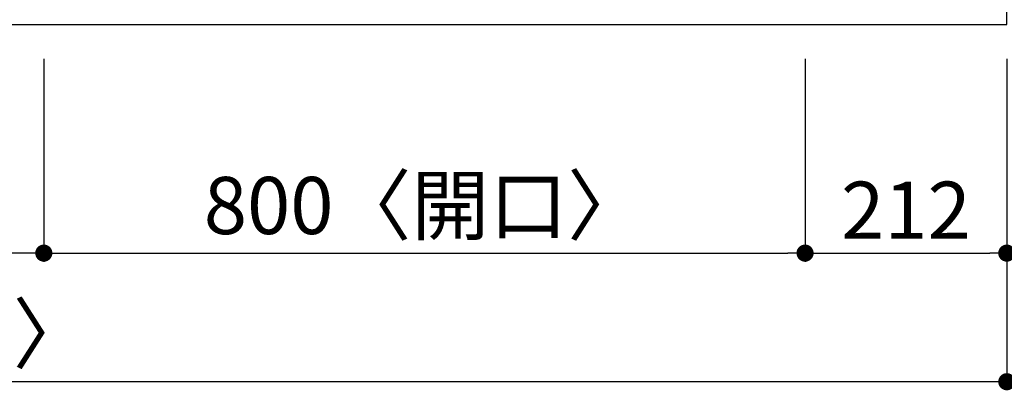
# Model space of a CAD drawing. Extents: x 83844 to 110317, y -13 to 8857.
# Drawn here: x 86950 to 87984, y 6419 to 6808 of the extents above; entities that cross this region are included whole.
import ezdxf

# ---------------------------------------------------------------- set-up
doc = ezdxf.new("R2010")
doc.units = 0
doc.header["$LTSCALE"] = 50
doc.header["$MEASUREMENT"] = 0
doc.layers.get('0').update_dxf_attribs({"linetype": 'CONTINUOUS'})
doc.layers.get('DEFPOINTS').update_dxf_attribs({"color": 146, "linetype": 'CONTINUOUS'})
doc.layers.add('126-甲板', color=2, linetype='CONTINUOUS')
doc.layers.add('166-寸法B', color=11, linetype='CONTINUOUS')
doc.styles.add('KH001', font='txt')
doc.dimstyles.new('KH1xx030', dxfattribs={"dimscale": 30, "dimtxt": 2, "dimasz": 0.6, "dimexe": 0.3, "dimexo": 1.2, "dimgap": 0.5, "dimtad": 3, "dimdec": 1, "dimdsep": 46, "dimlunit": 6, "dimtxsty": 'KH001', "dimblk": 'DOT', "dimcen": 1, "dimdle": 1, "dimclrd": 256, "dimclre": 256, "dimclrt": 256, "dimadec": 0, "dimazin": 0, "dimtfac": 1, "dimtdec": 1, "dimtix": 1, "dimtmove": 2, "dimatfit": 3, "dimldrblk": 'CLOSEDBLANK', "dimfxl": 1, "dimtolj": 1, "dimtzin": 0, "dimlwd": -1, "dimlwe": -1, "dimarcsym": 0})

# ---------------------------------------------------------------- blocks, each defined once
blk = doc.blocks.new('_Dot')
at = {"color": 0, "linetype": 'ByBlock', "lineweight": -2}
blk.add_line((-0.5, 0), (-1, 0), dxfattribs=at)
at = {"color": 0, "linetype": 'ByBlock', "const_width": 0.5}
blk.add_lwpolyline([(-0.25, 0, 1), (0.25, 0, 1)], format="xyb", close=True, dxfattribs=at)
blk = doc.blocks.new('*D26')
at = {"layer": '166-寸法B', "transparency": 16777216}
for p, q in [((86975.1, 6767), (86975.1, 6554)), ((87775.1, 6767), (87775.1, 6554)), ((86993.1, 6563), (87757.1, 6563))]:
    blk.add_line(p, q, dxfattribs=at)
at = {"layer": 'DEFPOINTS', "color": 0, "transparency": 16777216}
for p in [(86975.1, 6803), (87775.1, 6803), (87775.1, 6563)]:
    blk.add_point(p, dxfattribs=at)
at = {"layer": '166-寸法B', "transparency": 16777216, "xscale": 18, "yscale": 18, "zscale": 18, "rotation": 180}
blk.add_blockref('_Dot', (86975.1, 6563), dxfattribs=at)
at = {"layer": '166-寸法B', "transparency": 16777216, "xscale": 18, "yscale": 18, "zscale": 18}
blk.add_blockref('_Dot', (87775.1, 6563), dxfattribs=at)
at = {"layer": '166-寸法B', "transparency": 16777216, "insert": (87375.1, 6613), "char_height": 60, "attachment_point": 5, "style": 'KH001'}
blk.add_mtext('\\A1;800〈開口〉', dxfattribs=at)
blk = doc.blocks.new('_ClosedBlank')
at = {"color": 0, "linetype": 'ByBlock', "lineweight": -2}
for p, q in [((-1, 0.167), (0, 0)), ((-1, 0.167), (-1, -0.167)), ((0, 0), (-1, -0.167))]:
    blk.add_line(p, q, dxfattribs=at)
blk = doc.blocks.new('*D30')
at = {"layer": '166-寸法B', "transparency": 16777216}
for p, q in [((85995.1, 6767), (85995.1, 6554)), ((86975.1, 6767), (86975.1, 6554)), ((86957.1, 6563), (86013.1, 6563))]:
    blk.add_line(p, q, dxfattribs=at)
at = {"layer": 'DEFPOINTS', "color": 0, "transparency": 16777216}
for p in [(85995.1, 6803), (86975.1, 6803), (85995.1, 6563)]:
    blk.add_point(p, dxfattribs=at)
at = {"layer": '166-寸法B', "transparency": 16777216, "xscale": 18, "yscale": 18, "zscale": 18, "rotation": 180}
blk.add_blockref('_Dot', (85995.1, 6563), dxfattribs=at)
at = {"layer": '166-寸法B', "transparency": 16777216, "xscale": 18, "yscale": 18, "zscale": 18}
blk.add_blockref('_Dot', (86975.1, 6563), dxfattribs=at)
at = {"layer": '166-寸法B', "transparency": 16777216, "insert": (86485.1, 6608), "char_height": 60, "attachment_point": 5, "style": 'KH001'}
blk.add_mtext('\\A1;980', dxfattribs=at)
blk = doc.blocks.new('*D33')
at = {"layer": '166-寸法B', "transparency": 16777216}
for p, q in [((85243.1, 6767), (85243.1, 6419)), ((87987.1, 6767), (87987.1, 6419)), ((87969.1, 6428), (85261.1, 6428))]:
    blk.add_line(p, q, dxfattribs=at)
at = {"layer": 'DEFPOINTS', "color": 0, "transparency": 16777216}
for p in [(85243.1, 6803), (87987.1, 6803), (85243.1, 6428)]:
    blk.add_point(p, dxfattribs=at)
at = {"layer": '166-寸法B', "transparency": 16777216, "xscale": 18, "yscale": 18, "zscale": 18, "rotation": 180}
blk.add_blockref('_Dot', (85243.1, 6428), dxfattribs=at)
at = {"layer": '166-寸法B', "transparency": 16777216, "xscale": 18, "yscale": 18, "zscale": 18}
blk.add_blockref('_Dot', (87987.1, 6428), dxfattribs=at)
at = {"layer": '166-寸法B', "transparency": 16777216, "insert": (86615.1, 6478.3), "char_height": 60, "attachment_point": 5, "style": 'KH001'}
blk.add_mtext('\\A1;2,744〈ﾜｰｸﾄｯﾌﾟ寸法〉', dxfattribs=at)
blk = doc.blocks.new('*D34')
at = {"layer": '166-寸法B', "transparency": 16777216}
for p, q in [((88015, 7453), (88506.1, 7453)), ((88497.1, 7435), (88497.1, 6821)), ((88023.1, 6803), (88506.1, 6803))]:
    blk.add_line(p, q, dxfattribs=at)
at = {"layer": 'DEFPOINTS', "color": 0, "transparency": 16777216}
for p in [(87979, 7453), (87987.1, 6803), (88497.1, 6803)]:
    blk.add_point(p, dxfattribs=at)
at = {"layer": '166-寸法B', "transparency": 16777216, "xscale": 18, "yscale": 18, "zscale": 18}
for p, rotation in [((88497.1, 7453), 90), ((88497.1, 6803), 270)]:
    blk.add_blockref('_Dot', p, dxfattribs=dict(at, rotation=rotation))
at = {"layer": '166-寸法B', "transparency": 16777216, "insert": (88452.1, 7128), "char_height": 60, "attachment_point": 5, "rotation": 90, "style": 'KH001'}
blk.add_mtext('\\A1;650', dxfattribs=at)
blk = doc.blocks.new('*D52')
at = {"layer": '166-寸法B', "transparency": 16777216}
for p, q in [((87775.1, 6767), (87775.1, 6554)), ((87987.1, 6767), (87987.1, 6554)), ((87793.1, 6563), (87969.1, 6563))]:
    blk.add_line(p, q, dxfattribs=at)
at = {"layer": 'DEFPOINTS', "color": 0, "transparency": 16777216}
for p in [(87775.1, 6803), (87987.1, 6803), (87987.1, 6563)]:
    blk.add_point(p, dxfattribs=at)
at = {"layer": '166-寸法B', "transparency": 16777216, "xscale": 18, "yscale": 18, "zscale": 18, "rotation": 180}
blk.add_blockref('_Dot', (87775.1, 6563), dxfattribs=at)
at = {"layer": '166-寸法B', "transparency": 16777216, "xscale": 18, "yscale": 18, "zscale": 18}
blk.add_blockref('_Dot', (87987.1, 6563), dxfattribs=at)
at = {"layer": '166-寸法B', "transparency": 16777216, "insert": (87881.1, 6608), "char_height": 60, "attachment_point": 5, "style": 'KH001'}
blk.add_mtext('\\A1;212', dxfattribs=at)

msp = doc.modelspace()

# ---------------------------------------------------------------- linework, layer by layer
at = {"layer": '126-甲板'}
msp.add_lwpolyline([(87987.09, 7450.01), (85243.09, 7450.01), (85243.09, 6803.01), (87987.09, 6803.01)], close=True, dxfattribs=at)

# ---------------------------------------------------------------- dimensions: what is measured, and where the dimension line sits
at = {"layer": '166-寸法B'}
dim = msp.add_linear_dim(base=(88497.09, 6803.01), p1=(87979.03, 7453.01), p2=(87987.09, 6803.01), angle=90, dimstyle='KH1xx030', dxfattribs=at)
dim.commit()
dim.dimension.update_dxf_attribs({"geometry": '*D34', "text_midpoint": (88452.09, 7128.01)})
for base, p1, p2, text, picture, middle in [((85243.09, 6428.01), (87987.09, 6803.01), (85243.09, 6803.01), '<>〈ﾜｰｸﾄｯﾌﾟ寸法〉', '*D33', (86615.09, 6478.32)), ((87775.09, 6563.01), (86975.09, 6803.01), (87775.09, 6803.01), '<>〈開口〉', '*D26', (87375.09, 6613.02))]:
    dim = msp.add_linear_dim(base=base, p1=p1, p2=p2, text=text, dimstyle='KH1xx030', dxfattribs=at)
    dim.commit()
    dim.dimension.update_dxf_attribs({"geometry": picture, "text_midpoint": middle})
for base, p1, p2, picture, middle in [((85995.09, 6563.01), (86975.09, 6803.01), (85995.09, 6803.01), '*D30', (86485.09, 6608.01)), ((87987.09, 6563.01), (87775.09, 6803.01), (87987.09, 6803.01), '*D52', (87881.09, 6608.01))]:
    dim = msp.add_linear_dim(base=base, p1=p1, p2=p2, dimstyle='KH1xx030', dxfattribs=at)
    dim.commit()
    dim.dimension.update_dxf_attribs({"geometry": picture, "text_midpoint": middle})

doc.saveas('drawing.dxf')
